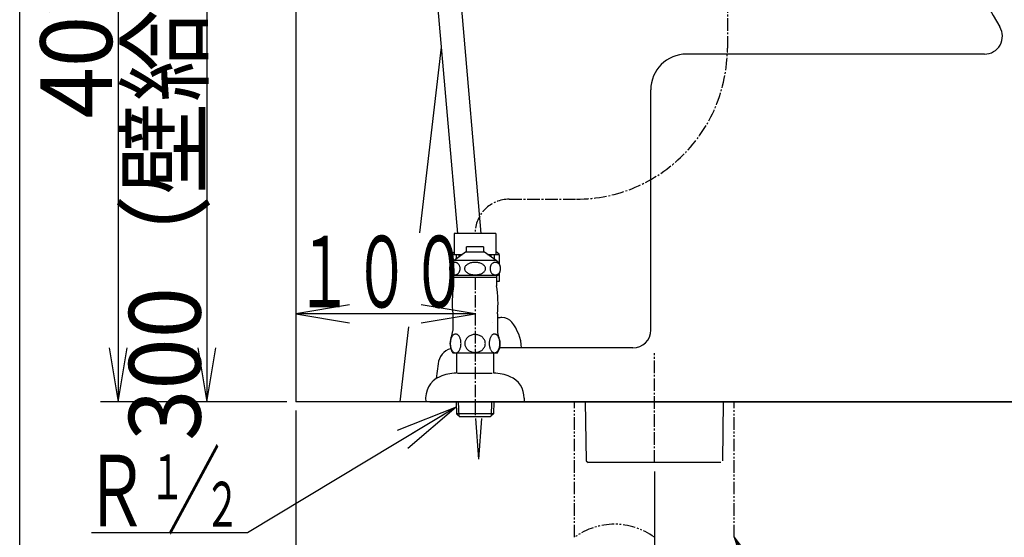
# Model space of a CAD drawing. Extents: x 0 to 2000, y 115 to 2915.
# Drawn here: x 180 to 729, y 507 to 796 of the extents above; entities that cross this region are included whole.
import ezdxf
from ezdxf.enums import TextEntityAlignment as Align

# ---------------------------------------------------------------- set-up
doc = ezdxf.new("R2010")
doc.units = 0
doc.header["$MEASUREMENT"] = 0
doc.linetypes.add('EXLTYPE3', pattern=[10, 7, -1, 1, -1])
doc.linetypes.add('EXLTYPE4', pattern=[12, 7, -1, 1, -1, 1, -1])
doc.layers.get('0').update_dxf_attribs({"linetype": 'CONTINUOUS'})
for name, color, linetype in [('タンク', 7, 'CONTINUOUS'), ('便器', 7, 'CONTINUOUS'), ('便座', 7, 'CONTINUOUS'), ('寸法', 7, 'CONTINUOUS'), ('枠', 7, 'CONTINUOUS'), ('止水栓', 7, 'CONTINUOUS')]:
    doc.layers.add(name, color=color, linetype=linetype)
doc.styles.add('EXCADDIM1', font='monotxt', dxfattribs={"width": 0.95, "bigfont": 'extfont'})
doc.styles.add('EXCADSTD', font='monotxt', dxfattribs={"bigfont": 'extfont'})
doc.styles.get("Standard").update_dxf_attribs({"font": 'monotxt', "bigfont": 'extfont'})
doc.dimstyles.get("Standard").update_dxf_attribs({"dimtxt": 0.18, "dimasz": 0.18, "dimexe": 0.18, "dimexo": 0.0625, "dimgap": 0.09, "dimtad": 0, "dimtih": 1, "dimtoh": 1, "dimdec": 4, "dimzin": 0, "dimtxsty": 'STANDARD', "dimcen": 0.09, "dimazin": 3, "dimtfac": 1, "dimtdec": 4, "dimtmove": 0, "dimatfit": 3, "dimtolj": 1, "dimtzin": 0})

# ---------------------------------------------------------------- blocks, each defined once
blk = doc.blocks.new('_EX_NORM')
at = {"color": 0, "linetype": 'CONTINUOUS'}
for q in [(-1, 0.166667), (-1, 0), (-1, -0.166667)]:
    blk.add_line((0, 0), q, dxfattribs=at)
blk = doc.blocks.new('*D23')
at = {"layer": '寸法', "color": 3, "linetype": 'CONTINUOUS'}
for p, q in [((235, 985.00046), (230, 955.00046)), ((235, 985.00046), (235, 583.000324)), ((240, 955.00046), (235, 985.00046)), ((230, 613.000324), (235, 583.000324)), ((235, 583.000324), (240, 613.000324)), ((329.017073, 583.000324), (225, 583.000324))]:
    blk.add_line(p, q, dxfattribs=at)
at = {"layer": '寸法', "color": 2, "linetype": 'CONTINUOUS', "style": 'EXCADSTD', "width": 0.945}
blk.add_text('402', height=40, rotation=90, dxfattribs=at).set_placement((231.5, 784.000392), align=Align.CENTER)
blk = doc.blocks.new('*D24')
at = {"layer": '寸法', "color": 3, "linetype": 'CONTINUOUS'}
for p, q in [((320.857073, 883.000324), (274.422456, 883.000324)), ((284.422456, 883.000324), (279.422456, 853.000324)), ((284.422456, 883.000324), (284.422456, 583.000324)), ((289.422456, 853.000324), (284.422456, 883.000324)), ((279.422456, 613.000324), (284.422456, 583.000324)), ((284.422456, 583.000324), (289.422456, 613.000324))]:
    blk.add_line(p, q, dxfattribs=at)
at = {"layer": '寸法', "color": 2, "linetype": 'CONTINUOUS', "style": 'EXCADSTD', "width": 0.945}
blk.add_text('300（壁給水）', height=40, rotation=90, dxfattribs=at).set_placement((280.922456, 733.000324), align=Align.CENTER)
blk = doc.blocks.new('*D25')
at = {"layer": '寸法', "color": 3, "linetype": 'CONTINUOUS'}
for p, q in [((334.017073, 578.000324), (334.017073, 412.515396)), ((534.017073, 544.000324), (534.017073, 412.515396)), ((364.017073, 427.515396), (334.017073, 422.515396)), ((534.017073, 422.515396), (504.017073, 427.515396)), ((534.017073, 422.515396), (334.017073, 422.515396)), ((334.017073, 422.515396), (364.017073, 417.515396)), ((504.017073, 417.515396), (534.017073, 422.515396))]:
    blk.add_line(p, q, dxfattribs=at)
at = {"layer": '寸法', "color": 2, "linetype": 'CONTINUOUS', "style": 'EXCADSTD', "width": 0.945}
blk.add_text('200', height=40, dxfattribs=at).set_placement((434.017073, 426.015396), align=Align.CENTER)

msp = doc.modelspace()

# ---------------------------------------------------------------- linework, layer by layer
at = {"layer": 'タンク', "color": 6, "linetype": 'CONTINUOUS'}
for p, q in [((410.547102, 985.559329), (437.181037, 676.936815)), ((407.574876, 868.80191), (424.132717, 676.936815))]:
    msp.add_line(p, q, dxfattribs=at)
at = {"layer": '便器', "color": 7, "linetype": 'CONTINUOUS'}
for p, q in [((415.164457, 780.857132), (403.043194, 677.248151)), ((718.125017, 777.000324), (552.016239, 777.000324)), ((532.016239, 623.000324), (532.016239, 757.000324)), ((396.903111, 624.764539), (392.017096, 583.000324)), ((522.016239, 613.000324), (447.721277, 613.000324)), ((413.344221, 604.162304), (412.379455, 595.915775)), ((408.835816, 583.000324), (934.017074, 583.000324))]:
    msp.add_line(p, q, dxfattribs=at)
at = {"layer": '便器', "color": 1, "linetype": 'EXLTYPE3'}
msp.add_line((534.017073, 549.000004), (534.017073, 609.99968), dxfattribs=at)
at = {"layer": '便器', "color": 6, "linetype": 'EXLTYPE4'}
for p, q in [((489.517073, 507.308177), (489.517073, 583.000377)), ((578.517073, 507.308177), (578.517073, 583.000377))]:
    msp.add_line(p, q, dxfattribs=at)
at = {"layer": '便器', "color": 6, "linetype": 'CONTINUOUS'}
for p, q in [((495.423783, 583.000324), (495.999716, 550.005176)), ((572.442046, 583.000324), (572.029394, 550.000231)), ((434.316381, 573.699549), (435.991813, 550.999883)), ((437.667245, 573.699549), (435.991813, 550.999883)), ((495.999716, 550.005176), (497.017226, 549.000309)), ((571.01692, 549.000339), (497.017226, 549.000309))]:
    msp.add_line(p, q, dxfattribs=at)
at = {"layer": '便器', "color": 7, "linetype": 'CONTINUOUS'}
for centre, radius, start, end in [((941.253968, 920.46744), 250, 183.702562, 210.886233), ((718.125017, 787.000324), 10, 270, 30.886233), ((552.016239, 757.000324), 20, 90, 180), ((522.016239, 623.000324), 10, 270, 0), ((423.276481, 603.000324), 10, 106.519881, 173.327272)]:
    msp.add_arc(centre, radius, start, end, dxfattribs=at)
at = {"layer": '便器', "color": 6, "linetype": 'CONTINUOUS'}
for centre, radius, start, end in [((462.991813, 611.67579), 25, 141.057556, 141.057605), ((448.991813, 622.98948), 7, 90, 110.703643), ((448.991813, 622.98948), 7, 38.942444, 90), ((434.991813, 611.67579), 25, 3.012207, 38.942444)]:
    msp.add_arc(centre, radius, start, end, dxfattribs=at)
at = {"layer": '便器', "color": 6, "linetype": 'EXLTYPE4'}
msp.add_arc((511.767073, 477.122294), 37.5, 53.60609, 126.39391, dxfattribs=at)
at = {"layer": '便座', "color": 6, "linetype": 'EXLTYPE3'}
for p, q in [((574.748503, 927.037028), (574.748503, 780.280832)), ((453.112801, 696.032222), (490.499893, 696.032222))]:
    msp.add_line(p, q, dxfattribs=at)
at = {"layer": '便座', "color": 6, "linetype": 'CONTINUOUS'}
for p, q in [((420.695323, 665.277336), (420.695323, 660.33283)), ((420.695323, 665.236815), (427.054956, 665.236815)), ((440.979954, 665.236815), (447.411298, 665.236815)), ((447.411298, 665.236815), (447.411298, 660.221679)), ((420.695323, 654.217605), (420.695323, 650.124315)), ((447.411298, 654.328756), (447.411298, 650.124315))]:
    msp.add_line(p, q, dxfattribs=at)
at = {"layer": '便座', "color": 6, "linetype": 'CONTINUOUS', "flags": 128}
for points in [[(445.680803, 676.936815), (422.353343, 676.936815)], [(422.353343, 676.936815), (422.353343, 665.378398)], [(445.680803, 676.936815), (445.680803, 665.378398)], [(420.695323, 665.277336), (422.353343, 666.668531)], [(420.695323, 665.277336), (422.353343, 666.668531)], [(423.508588, 665.236815), (423.508588, 662.753602)], [(425.059228, 663.839381), (425.059228, 665.236815)], [(443.047393, 663.789167), (443.047393, 665.236815)], [(444.598033, 665.236815), (444.598033, 662.703389)], [(447.411298, 665.277336), (445.753343, 666.668531)], [(422.017054, 650.124315), (420.695323, 650.124315)], [(447.411298, 650.124315), (446.017054, 650.124315)]]:
    msp.add_lwpolyline(points, dxfattribs=at)
at = {"layer": '便座', "color": 6, "linetype": 'EXLTYPE3'}
for centre, radius, start, end in [((490.499893, 780.280832), 84.24861, 270, 0), ((453.112801, 676.936495), 19.095728, 90, 180)]:
    msp.add_arc(centre, radius, start, end, dxfattribs=at)
at = {"layer": '寸法', "color": 3, "linetype": 'CONTINUOUS'}
for p, q in [((364.017073, 637.1), (334.017073, 632.1)), ((434.017073, 632.1), (404.017073, 637.1)), ((434.017073, 632.1), (334.017073, 632.1)), ((334.017073, 632.1), (364.017073, 627.1)), ((404.017073, 627.1), (434.017073, 632.1))]:
    msp.add_line(p, q, dxfattribs=at)
at = {"layer": '枠', "color": 7, "linetype": 'CONTINUOUS'}
for p, q in [((180, 115), (180, 2915)), ((334.017073, 1817), (334.017073, 583.000004)), ((1233.5, 583.000004), (334.017073, 583.000004))]:
    msp.add_line(p, q, dxfattribs=at)
at = {"layer": '止水栓', "color": 6, "linetype": 'CONTINUOUS'}
for p, q in [((428.717848, 666.401194), (422.27101, 661.887034)), ((439.317061, 666.401194), (428.717848, 666.401194)), ((429.266097, 666.401194), (429.266097, 669.409007)), ((438.76805, 669.409007), (429.266097, 669.409007)), ((438.76805, 669.409007), (438.76805, 666.401194)), ((445.763899, 661.887034), (439.317061, 666.401194)), ((420.300642, 659.277171), (420.162703, 659.020823)), ((420.457808, 659.51887), (420.300642, 659.277171)), ((420.631911, 659.743479), (420.457808, 659.51887)), ((420.822035, 659.950999), (420.631911, 659.743479)), ((421.026503, 660.136546), (420.822035, 659.950999)), ((421.243941, 660.30012), (421.026503, 660.136546)), ((421.47206, 660.43928), (421.243941, 660.30012)), ((421.710402, 660.554026), (421.47206, 660.43928)), ((421.956221, 660.646799), (421.710402, 660.554026)), ((422.207686, 660.712717), (421.956221, 660.646799)), ((422.463423, 660.75178), (422.207686, 660.712717)), ((445.763899, 661.887034), (422.27101, 661.887034)), ((422.720992, 660.766428), (422.463423, 660.75178)), ((422.978102, 660.75178), (422.720381, 660.766428)), ((423.233839, 660.712717), (422.978102, 660.75178)), ((423.485457, 660.646799), (423.233839, 660.712717)), ((423.731734, 660.556467), (423.485457, 660.646799)), ((423.969771, 660.441721), (423.731734, 660.556467)), ((424.198347, 660.30012), (423.969771, 660.441721)), ((424.415175, 660.134104), (424.198347, 660.30012)), ((424.619795, 659.948557), (424.415175, 660.134104)), ((424.80992, 659.743479), (424.619795, 659.948557)), ((424.984023, 659.521311), (424.80992, 659.743479)), ((425.140883, 659.277171), (424.984023, 659.521311)), ((425.279433, 659.020823), (425.140883, 659.277171)), ((429.23741, 659.277171), (428.963362, 659.020823)), ((429.547163, 659.51887), (429.23741, 659.277171)), ((429.890944, 659.743479), (429.547163, 659.51887)), ((430.26631, 659.950999), (429.890944, 659.743479)), ((430.67021, 660.136546), (430.26631, 659.950999)), ((431.09944, 660.30012), (430.67021, 660.136546)), ((431.550642, 660.43928), (431.09944, 660.30012)), ((432.021071, 660.556467), (431.550642, 660.43928)), ((432.506606, 660.646799), (432.021071, 660.556467)), ((433.003737, 660.712717), (432.506606, 660.646799)), ((433.508345, 660.754221), (433.003737, 660.712717)), ((434.01692, 660.766428), (433.508345, 660.754221)), ((434.525649, 660.75178), (434.017226, 660.763987)), ((435.030257, 660.712717), (434.525649, 660.75178)), ((435.527235, 660.646799), (435.030257, 660.712717)), ((436.012465, 660.556467), (435.527235, 660.646799)), ((436.482893, 660.441721), (436.012465, 660.556467)), ((436.934554, 660.30012), (436.482893, 660.441721)), ((437.363478, 660.134104), (436.934554, 660.30012)), ((437.767531, 659.948557), (437.363478, 660.134104)), ((438.142897, 659.743479), (437.767531, 659.948557)), ((438.487135, 659.521311), (438.142897, 659.743479)), ((438.797041, 659.277171), (438.487135, 659.521311)), ((439.070479, 659.020823), (438.797041, 659.277171)), ((442.889449, 659.277171), (442.750746, 659.020823)), ((443.046309, 659.51887), (442.889449, 659.277171)), ((443.220564, 659.743479), (443.046309, 659.51887)), ((443.410841, 659.950999), (443.220564, 659.743479)), ((443.615462, 660.136546), (443.410841, 659.950999)), ((443.832899, 660.30012), (443.615462, 660.136546)), ((444.061781, 660.43928), (443.832899, 660.30012)), ((444.299971, 660.554026), (444.061781, 660.43928)), ((444.54579, 660.646799), (444.299971, 660.554026)), ((444.79756, 660.712717), (444.54579, 660.646799)), ((445.053145, 660.75178), (444.79756, 660.712717)), ((445.310866, 660.766428), (445.053145, 660.75178)), ((445.568129, 660.75178), (445.310255, 660.766428)), ((445.824019, 660.712717), (445.568129, 660.75178)), ((446.075789, 660.646799), (445.824019, 660.712717)), ((446.321913, 660.556467), (446.075789, 660.646799)), ((446.560255, 660.441721), (446.321913, 660.556467)), ((446.788985, 660.30012), (446.560255, 660.441721)), ((447.006422, 660.134104), (446.788985, 660.30012)), ((447.211043, 659.948557), (447.006422, 660.134104)), ((447.401167, 659.743479), (447.211043, 659.948557)), ((447.57527, 659.521311), (447.401167, 659.743479)), ((447.732283, 659.277171), (447.57527, 659.521311)), ((447.870833, 659.020823), (447.732283, 659.277171)), ((419.778639, 657.577952), (419.76689, 657.275217)), ((419.76689, 657.275217), (419.778181, 656.970042)), ((419.778181, 656.970042), (419.811751, 656.669749)), ((419.812056, 657.880686), (419.778639, 657.577952)), ((419.811751, 656.669749), (419.867751, 656.371897)), ((419.867751, 658.178538), (419.812056, 657.880686)), ((419.945265, 658.469065), (419.867751, 658.178538)), ((419.867751, 656.371897), (419.945265, 656.08137)), ((420.043837, 658.749827), (419.945265, 658.469065)), ((419.945265, 656.08137), (420.044142, 655.800608)), ((420.162703, 659.020823), (420.043837, 658.749827)), ((420.044142, 655.800608), (420.162703, 655.529612)), ((420.162703, 655.529612), (420.301253, 655.273264)), ((420.301253, 655.273264), (420.458266, 655.029124)), ((420.458266, 655.029124), (420.631911, 654.806956)), ((420.631911, 654.806956), (420.821883, 654.601878)), ((420.821883, 654.601878), (421.026198, 654.416331)), ((421.026198, 654.416331), (421.243941, 654.250315)), ((421.243941, 654.250315), (421.472517, 654.108714)), ((421.472517, 654.108714), (421.710555, 653.993967)), ((421.710555, 653.993967), (421.956221, 653.903635)), ((421.956221, 653.903635), (422.207838, 653.837717)), ((422.207838, 653.837717), (422.463118, 653.798655)), ((422.720992, 653.784007), (422.978407, 653.798655)), ((422.978407, 653.798655), (423.233687, 653.837717)), ((423.233687, 653.837717), (423.485457, 653.903635)), ((423.485457, 653.903635), (423.731123, 653.996409)), ((423.731123, 653.996409), (423.96916, 654.111155)), ((423.96916, 654.111155), (424.198347, 654.250315)), ((424.198347, 654.250315), (424.415785, 654.413889)), ((424.415785, 654.413889), (424.620406, 654.599436)), ((424.620406, 654.599436), (424.80992, 654.806956)), ((424.80992, 654.806956), (424.984023, 655.031565)), ((424.984023, 655.031565), (425.14073, 655.273264)), ((425.14073, 655.273264), (425.279433, 655.529612)), ((425.398299, 658.749827), (425.279433, 659.020823)), ((425.279433, 655.529612), (425.398451, 655.800608)), ((425.497023, 658.469065), (425.398299, 658.749827)), ((425.398451, 655.800608), (425.49687, 656.08137)), ((425.49687, 656.08137), (425.574538, 656.371897)), ((425.574538, 658.178538), (425.497023, 658.469065)), ((425.630385, 657.880686), (425.574538, 658.178538)), ((425.574538, 656.371897), (425.630232, 656.669749)), ((425.630232, 656.669749), (425.663802, 656.972483)), ((425.663954, 657.580393), (425.630385, 657.880686)), ((425.663802, 656.972483), (425.675246, 657.275217)), ((425.675246, 657.275217), (425.663954, 657.580393)), ((428.204237, 657.577952), (428.181807, 657.275217)), ((428.181807, 657.275217), (428.204085, 656.970042)), ((428.204085, 656.970042), (428.270766, 656.669749)), ((428.270613, 657.880686), (428.204237, 657.577952)), ((428.380629, 658.178538), (428.270613, 657.880686)), ((428.270766, 656.669749), (428.380629, 656.371897)), ((428.533369, 658.469065), (428.380629, 658.178538)), ((428.380629, 656.371897), (428.533827, 656.08137)), ((428.728377, 658.749827), (428.533369, 658.469065)), ((428.533827, 656.08137), (428.728682, 655.800608)), ((428.963362, 659.020823), (428.728377, 658.749827)), ((428.728682, 655.800608), (428.963362, 655.529612)), ((428.963362, 655.529612), (429.2368, 655.273264)), ((429.2368, 655.273264), (429.546706, 655.029124)), ((429.546706, 655.029124), (429.890944, 654.806956)), ((429.890944, 654.806956), (430.26631, 654.601878)), ((430.26631, 654.601878), (430.670363, 654.416331)), ((430.670363, 654.416331), (431.09944, 654.250315)), ((431.09944, 654.250315), (431.5511, 654.108714)), ((431.5511, 654.108714), (432.021529, 653.993967)), ((432.021529, 653.993967), (432.506606, 653.903635)), ((432.506606, 653.903635), (433.003584, 653.837717)), ((433.003584, 653.837717), (433.508192, 653.798655)), ((433.508192, 653.798655), (434.01692, 653.784007)), ((434.01692, 653.784007), (434.525496, 653.796214)), ((434.525496, 653.796214), (435.030104, 653.837717)), ((435.030104, 653.837717), (435.527235, 653.903635)), ((435.527235, 653.903635), (436.01277, 653.993967)), ((436.01277, 653.993967), (436.483199, 654.111155)), ((436.483199, 654.111155), (436.934554, 654.250315)), ((436.934554, 654.250315), (437.363783, 654.413889)), ((437.363783, 654.413889), (437.767683, 654.599436)), ((437.767683, 654.599436), (438.142897, 654.806956)), ((438.142897, 654.806956), (438.486678, 655.031565)), ((438.486678, 655.031565), (438.796431, 655.273264)), ((438.796431, 655.273264), (439.070479, 655.529612)), ((439.305159, 658.749827), (439.070479, 659.020823)), ((439.070479, 655.529612), (439.305464, 655.800608)), ((439.500014, 658.469065), (439.305159, 658.749827)), ((439.305464, 655.800608), (439.500472, 656.08137)), ((439.653212, 658.178538), (439.500014, 658.469065)), ((439.500472, 656.08137), (439.653212, 656.371897)), ((439.763075, 657.880686), (439.653212, 658.178538)), ((439.653212, 656.371897), (439.763228, 656.669749)), ((439.829756, 657.580393), (439.763075, 657.880686)), ((439.763228, 656.669749), (439.829604, 656.972483)), ((439.829604, 656.972483), (439.852034, 657.275217)), ((439.852034, 657.275217), (439.829756, 657.580393)), ((442.366377, 657.577952), (442.354781, 657.275217)), ((442.354781, 657.275217), (442.366072, 656.970042)), ((442.366072, 656.970042), (442.399794, 656.669749)), ((442.399947, 657.880686), (442.366377, 657.577952)), ((442.399794, 656.669749), (442.455641, 656.371897)), ((442.455641, 658.178538), (442.399947, 657.880686)), ((442.533003, 658.469065), (442.455641, 658.178538)), ((442.455641, 656.371897), (442.533308, 656.08137)), ((442.631728, 658.749827), (442.533003, 658.469065)), ((442.533308, 656.08137), (442.632185, 655.800608)), ((442.750746, 659.020823), (442.631728, 658.749827)), ((442.632185, 655.800608), (442.750746, 655.529612)), ((442.750746, 655.529612), (442.889296, 655.273264)), ((442.889296, 655.273264), (443.046309, 655.029124)), ((443.046309, 655.029124), (443.220564, 654.806956)), ((443.220564, 654.806956), (443.410689, 654.601878)), ((443.410689, 654.601878), (443.615309, 654.416331)), ((443.615309, 654.416331), (443.832899, 654.250315)), ((443.832899, 654.250315), (444.061629, 654.108714)), ((444.061629, 654.108714), (444.299971, 653.993967)), ((444.299971, 653.993967), (444.54579, 653.903635)), ((444.54579, 653.903635), (444.79756, 653.837717)), ((444.79756, 653.837717), (445.05345, 653.798655)), ((445.05345, 653.798655), (445.310866, 653.784007)), ((445.310866, 653.784007), (445.568587, 653.798655)), ((445.568587, 653.798655), (445.824171, 653.837717)), ((445.824171, 653.837717), (446.075789, 653.903635)), ((446.075789, 653.903635), (446.321608, 653.996409)), ((446.321608, 653.996409), (446.559798, 654.111155)), ((446.559798, 654.111155), (446.788985, 654.250315)), ((446.788985, 654.250315), (447.006422, 654.413889)), ((447.006422, 654.413889), (447.211043, 654.599436)), ((447.211043, 654.599436), (447.401167, 654.806956)), ((447.401167, 654.806956), (447.575423, 655.031565)), ((447.575423, 655.031565), (447.732283, 655.273264)), ((447.732283, 655.273264), (447.870833, 655.529612)), ((447.989546, 658.749827), (447.870833, 659.020823)), ((447.870833, 655.529612), (447.989851, 655.800608)), ((448.088423, 658.469065), (447.989546, 658.749827)), ((447.989851, 655.800608), (448.088576, 656.08137)), ((448.16609, 658.178538), (448.088423, 658.469065)), ((448.088576, 656.08137), (448.16609, 656.371897)), ((448.22209, 657.880686), (448.16609, 658.178538)), ((448.16609, 656.371897), (448.221785, 656.669749)), ((448.221785, 656.669749), (448.255354, 656.972483)), ((448.255812, 657.580393), (448.22209, 657.880686)), ((448.255354, 656.972483), (448.267104, 657.275217)), ((448.267104, 657.275217), (448.255812, 657.580393)), ((446.767622, 653.500803), (421.266524, 653.500803)), ((422.012679, 653.500803), (422.012679, 647.682932)), ((422.017561, 652.499827), (446.016585, 652.499827)), ((446.021468, 653.500803), (446.021468, 647.682932)), ((421.517073, 632.101878), (421.517073, 622.690257)), ((446.517073, 632.101878), (446.517073, 622.690257)), ((422.647444, 620.678538), (422.393538, 620.57844)), ((422.908675, 620.739573), (422.647444, 620.678538)), ((423.169905, 620.759104), (422.908675, 620.739573)), ((423.431136, 620.739573), (423.169905, 620.759104)), ((423.689925, 620.678538), (423.431136, 620.739573)), ((423.946272, 620.57844), (423.689925, 620.678538)), ((444.2368, 620.627268), (444.190413, 620.607737)), ((444.446761, 620.690745), (444.2368, 620.627268)), ((444.659163, 620.729807), (444.446761, 620.690745)), ((444.871565, 620.744456), (444.659163, 620.729807)), ((445.132796, 620.724924), (444.871565, 620.744456)), ((445.391585, 620.663889), (445.132796, 620.724924)), ((445.647932, 620.566233), (445.391585, 620.663889)), ((420.179182, 615.932444), (420.169417, 615.47346)), ((420.169417, 615.47346), (420.179182, 615.012034)), ((420.213362, 616.391428), (420.179182, 615.932444)), ((420.271956, 616.840647), (420.213362, 616.391428)), ((420.350081, 617.2801), (420.271956, 616.840647)), ((420.450179, 617.707346), (420.350081, 617.2801)), ((420.569807, 618.115061), (420.450179, 617.707346)), ((420.711409, 618.505686), (420.569807, 618.115061)), ((420.8701, 618.869456), (420.711409, 618.505686)), ((421.048323, 619.211253), (420.8701, 618.869456)), ((421.241194, 619.521311), (421.048323, 619.211253)), ((421.448714, 619.802073), (421.241194, 619.521311)), ((421.66844, 620.051096), (421.448714, 619.802073)), ((421.900374, 620.263499), (421.66844, 620.051096)), ((422.142073, 620.43928), (421.900374, 620.263499)), ((422.393538, 620.57844), (422.142073, 620.43928)), ((424.195296, 620.441721), (423.946272, 620.57844)), ((424.436995, 620.263499), (424.195296, 620.441721)), ((424.668929, 620.051096), (424.436995, 620.263499)), ((424.888655, 619.802073), (424.668929, 620.051096)), ((425.096175, 619.521311), (424.888655, 619.802073)), ((425.291487, 619.211253), (425.096175, 619.521311)), ((425.467268, 618.869456), (425.291487, 619.211253)), ((425.62596, 618.505686), (425.467268, 618.869456)), ((425.767561, 618.115061), (425.62596, 618.505686)), ((425.88719, 617.707346), (425.767561, 618.115061)), ((425.987288, 617.2801), (425.88719, 617.707346)), ((426.067854, 616.840647), (425.987288, 617.2801)), ((426.124007, 616.391428), (426.067854, 616.840647)), ((426.158186, 615.932444), (426.124007, 616.391428)), ((426.167952, 615.47346), (426.158186, 615.932444)), ((426.158186, 615.012034), (426.170393, 615.471018)), ((428.287093, 615.92512), (428.26512, 615.490549)), ((428.26512, 615.490549), (428.287093, 615.053538)), ((428.353011, 616.357249), (428.287093, 615.92512)), ((428.460432, 616.784495), (428.353011, 616.357249)), ((428.6118, 617.199534), (428.460432, 616.784495)), ((428.804671, 617.602366), (428.6118, 617.199534)), ((429.036604, 617.988108), (428.804671, 617.602366)), ((429.305159, 618.35676), (429.036604, 617.988108)), ((429.610335, 618.70344), (429.305159, 618.35676)), ((429.947249, 619.023264), (429.610335, 618.70344)), ((430.318343, 619.318674), (429.947249, 619.023264)), ((430.716292, 619.584788), (430.318343, 619.318674)), ((431.138655, 619.819163), (430.716292, 619.584788)), ((431.582991, 620.019358), (431.138655, 619.819163)), ((432.044417, 620.187815), (431.582991, 620.019358)), ((432.522932, 620.31721), (432.044417, 620.187815)), ((433.013655, 620.412424), (432.522932, 620.31721)), ((433.509261, 620.468577), (433.013655, 620.412424)), ((434.009749, 620.488108), (433.509261, 620.468577)), ((434.01219, 620.488108), (434.009749, 620.488108)), ((434.014632, 620.488108), (434.01219, 620.488108)), ((434.017073, 620.488108), (434.014632, 620.488108)), ((434.551741, 620.466135), (434.070784, 620.488108)), ((435.027815, 620.409983), (434.551741, 620.466135)), ((435.496565, 620.31721), (435.027815, 620.409983)), ((435.975081, 620.187815), (435.496565, 620.31721)), ((436.438948, 620.019358), (435.975081, 620.187815)), ((436.883284, 619.819163), (436.438948, 620.019358)), ((437.305647, 619.584788), (436.883284, 619.819163)), ((437.703597, 619.318674), (437.305647, 619.584788)), ((438.072249, 619.023264), (437.703597, 619.318674)), ((438.411604, 618.700999), (438.072249, 619.023264)), ((438.71678, 618.35676), (438.411604, 618.700999)), ((438.985335, 617.988108), (438.71678, 618.35676)), ((439.217268, 617.602366), (438.985335, 617.988108)), ((439.407698, 617.199534), (439.217268, 617.602366)), ((439.559065, 616.782053), (439.407698, 617.199534)), ((439.666487, 616.357249), (439.559065, 616.782053)), ((439.732405, 615.92512), (439.666487, 616.357249)), ((439.754378, 615.488108), (439.732405, 615.92512)), ((439.732405, 615.053538), (439.754378, 615.490549)), ((441.883284, 615.971507), (441.871077, 615.517405)), ((441.871077, 615.517405), (441.883284, 615.060862)), ((441.917464, 616.423167), (441.883284, 615.971507)), ((441.973616, 616.869944), (441.917464, 616.423167)), ((442.051741, 617.304514), (441.973616, 616.869944)), ((442.151839, 617.726878), (442.051741, 617.304514)), ((442.273909, 618.12971), (442.151839, 617.726878)), ((442.413069, 618.515452), (442.273909, 618.12971)), ((442.574202, 618.87678), (442.413069, 618.515452)), ((442.749983, 619.213694), (442.574202, 618.87678)), ((442.942854, 619.521311), (442.749983, 619.213694)), ((443.150374, 619.799632), (442.942854, 619.521311)), ((443.372542, 620.043772), (443.150374, 619.799632)), ((443.604475, 620.253733), (443.372542, 620.043772)), ((443.846175, 620.429514), (443.604475, 620.253733)), ((444.095198, 620.566233), (443.846175, 620.429514)), ((444.141585, 620.588206), (444.095198, 620.566233)), ((444.190413, 620.607737), (444.141585, 620.588206)), ((445.896956, 620.429514), (445.647932, 620.566233)), ((446.138655, 620.253733), (445.896956, 620.429514)), ((446.370589, 620.043772), (446.138655, 620.253733)), ((446.590315, 619.79719), (446.370589, 620.043772)), ((446.800276, 619.521311), (446.590315, 619.79719)), ((446.993147, 619.211253), (446.800276, 619.521311)), ((447.168929, 618.87678), (446.993147, 619.211253)), ((447.32762, 618.515452), (447.168929, 618.87678)), ((447.469222, 618.12971), (447.32762, 618.515452)), ((447.58885, 617.726878), (447.469222, 618.12971)), ((447.688948, 617.304514), (447.58885, 617.726878)), ((447.769514, 616.869944), (447.688948, 617.304514)), ((447.825667, 616.423167), (447.769514, 616.869944)), ((447.859847, 615.971507), (447.825667, 616.423167)), ((447.872054, 615.517405), (447.859847, 615.971507)), ((447.859847, 615.060862), (447.872054, 615.514964)), ((420.179182, 615.012034), (420.213362, 614.555491)), ((420.213362, 614.555491), (420.271956, 614.103831)), ((420.271956, 614.103831), (420.350081, 613.664378)), ((420.350081, 613.664378), (420.450179, 613.239573)), ((420.450179, 613.239573), (420.569807, 612.829417)), ((420.569807, 612.829417), (420.711409, 612.441233)), ((420.711409, 612.441233), (420.8701, 612.075022)), ((420.8701, 612.075022), (421.048323, 611.735667)), ((421.048323, 611.735667), (421.241194, 611.423167)), ((421.241194, 611.423167), (421.448714, 611.142405)), ((421.448714, 611.142405), (421.66844, 610.895823)), ((421.66844, 610.895823), (421.900374, 610.680979)), ((446.296889, 609.997385), (421.717268, 610.026682)), ((421.900374, 610.680979), (422.142073, 610.505198)), ((422.142073, 610.505198), (422.393538, 610.366038)), ((422.393538, 610.366038), (422.647444, 610.26594)), ((422.647444, 610.26594), (422.908675, 610.204905)), ((422.908675, 610.204905), (423.169905, 610.187815)), ((423.169905, 610.187815), (423.284651, 610.190257)), ((423.284651, 610.190257), (423.399397, 610.202464)), ((423.399397, 610.202464), (423.511702, 610.221995)), ((423.511702, 610.221995), (423.658186, 610.258616)), ((423.639247, 610.001304), (423.639247, 599.001307)), ((423.658186, 610.258616), (423.802229, 610.307444)), ((423.802229, 610.307444), (423.943831, 610.366038)), ((423.943831, 610.366038), (424.195296, 610.505198)), ((424.195296, 610.505198), (424.436995, 610.680979)), ((424.436995, 610.680979), (424.668929, 610.895823)), ((424.668929, 610.895823), (424.888655, 611.142405)), ((424.888655, 611.142405), (425.096175, 611.423167)), ((425.096175, 611.423167), (425.291487, 611.735667)), ((425.291487, 611.735667), (425.467268, 612.075022)), ((425.467268, 612.075022), (425.62596, 612.441233)), ((425.62596, 612.441233), (425.767561, 612.829417)), ((425.767561, 612.829417), (425.88719, 613.239573)), ((425.88719, 613.239573), (425.987288, 613.664378)), ((425.987288, 613.664378), (426.067854, 614.103831)), ((426.067854, 614.103831), (426.124007, 614.555491)), ((426.124007, 614.555491), (426.158186, 615.012034)), ((428.287093, 615.053538), (428.353011, 614.621409)), ((428.353011, 614.621409), (428.460432, 614.196604)), ((428.460432, 614.196604), (428.6118, 613.779124)), ((428.6118, 613.779124), (428.804671, 613.376292)), ((428.804671, 613.376292), (429.036604, 612.990549)), ((429.036604, 612.990549), (429.305159, 612.621897)), ((429.305159, 612.621897), (429.610335, 612.275217)), ((429.610335, 612.275217), (429.947249, 611.955393)), ((429.947249, 611.955393), (430.318343, 611.659983)), ((430.318343, 611.659983), (430.716292, 611.39387)), ((430.716292, 611.39387), (431.138655, 611.159495)), ((431.138655, 611.159495), (431.582991, 610.959299)), ((431.582991, 610.959299), (432.044417, 610.790842)), ((432.044417, 610.790842), (432.522932, 610.661448)), ((432.522932, 610.661448), (433.013655, 610.566233)), ((433.013655, 610.566233), (433.509261, 610.510081)), ((433.509261, 610.510081), (434.009749, 610.490549)), ((434.009749, 610.490549), (434.01219, 610.490549)), ((434.01219, 610.490549), (434.014632, 610.490549)), ((434.014632, 610.490549), (434.017073, 610.490549)), ((434.070784, 610.490549), (434.551741, 610.512522)), ((434.551741, 610.512522), (435.027815, 610.568674)), ((435.027815, 610.568674), (435.496565, 610.661448)), ((435.496565, 610.661448), (435.975081, 610.790842)), ((435.975081, 610.790842), (436.438948, 610.959299)), ((436.438948, 610.959299), (436.883284, 611.159495)), ((436.883284, 611.159495), (437.305647, 611.39387)), ((437.305647, 611.39387), (437.703597, 611.659983)), ((437.703597, 611.659983), (438.072249, 611.955393)), ((438.072249, 611.955393), (438.411604, 612.275217)), ((438.411604, 612.275217), (438.71678, 612.621897)), ((438.71678, 612.621897), (438.985335, 612.990549)), ((438.985335, 612.990549), (439.217268, 613.376292)), ((439.217268, 613.376292), (439.407698, 613.779124)), ((439.407698, 613.779124), (439.559065, 614.196604)), ((439.559065, 614.196604), (439.666487, 614.621409)), ((439.666487, 614.621409), (439.732405, 615.053538)), ((441.883284, 615.060862), (441.917464, 614.609202)), ((441.917464, 614.609202), (441.973616, 614.162424)), ((441.973616, 614.162424), (442.051741, 613.727854)), ((442.051741, 613.727854), (442.151839, 613.307932)), ((442.151839, 613.307932), (442.273909, 612.902659)), ((442.273909, 612.902659), (442.413069, 612.516917)), ((442.413069, 612.516917), (442.571761, 612.155589)), ((442.749983, 611.821116), (442.942854, 611.511057)), ((442.942854, 611.511057), (443.150374, 611.235178)), ((443.150374, 611.235178), (443.3701, 610.988596)), ((443.3701, 610.988596), (443.602034, 610.778635)), ((443.602034, 610.778635), (443.846175, 610.605296)), ((443.846175, 610.605296), (444.095198, 610.466135)), ((444.095198, 610.466135), (444.349104, 610.368479)), ((444.239247, 610.001304), (444.239247, 599.001307)), ((444.349104, 610.368479), (444.610335, 610.307444)), ((444.610335, 610.307444), (444.871565, 610.287913)), ((444.871565, 610.287913), (445.132796, 610.309885)), ((445.132796, 610.309885), (445.391585, 610.368479)), ((445.391585, 610.368479), (445.647932, 610.466135)), ((445.647932, 610.466135), (445.896956, 610.602854)), ((445.896956, 610.602854), (446.138655, 610.778635)), ((446.138655, 610.778635), (446.370589, 610.988596)), ((446.370589, 610.988596), (446.590315, 611.235178)), ((446.590315, 611.235178), (446.800276, 611.513499)), ((446.800276, 611.513499), (446.993147, 611.821116)), ((446.993147, 611.821116), (447.168929, 612.155589)), ((447.168929, 612.155589), (447.32762, 612.516917)), ((447.32762, 612.516917), (447.469222, 612.902659)), ((447.469222, 612.902659), (447.591292, 613.307932)), ((447.591292, 613.307932), (447.688948, 613.727854)), ((447.688948, 613.727854), (447.769514, 614.162424)), ((447.769514, 614.162424), (447.825667, 614.609202)), ((447.825667, 614.609202), (447.859847, 615.060862)), ((424.296913, 599.001307), (443.581581, 599.001307)), ((423.439979, 583.000331), (423.64994, 576.237635)), ((424.624061, 583.000331), (424.875526, 575.014491)), ((443.254432, 583.000331), (443.005409, 575.014491)), ((444.438514, 583.000331), (444.228553, 576.240077)), ((461.440467, 584.999842), (461.440467, 583.000331)), ((444.228553, 576.240077), (423.64994, 576.237635)), ((423.64994, 576.237635), (424.875526, 575.014491)), ((425.190467, 574.699549), (442.690467, 574.699549)), ((442.690467, 574.699549), (444.228553, 576.240077)), ((307.017077, 509.859549), (220.017077, 509.859549))]:
    msp.add_line(p, q, dxfattribs=at)
at = {"layer": '止水栓', "color": 1, "linetype": 'EXLTYPE3'}
msp.add_line((434.017073, 652.499827), (434.017073, 574.699549), dxfattribs=at)
at = {"layer": '止水栓', "color": 6, "linetype": 'CONTINUOUS'}
for centre, radius, start, end in [((425.267073, 657.275217), 5.49999, 123.010666, 223.338501), ((442.767073, 657.275217), 5.500042, 316.661499, 56.983597), ((481.226546, 638.000315), 60.000095, 170.713165, 185.641708), ((386.8076, 638.000315), 60.000095, 354.358292, 9.286835), ((411.517073, 622.690257), 10.000696, 337.084198, 359.356506), ((456.517073, 622.690257), 10, 179.999969, 202.917496), ((429.017073, 615.290354), 8.999529, 157.07283, 215.794815), ((439.017073, 615.290354), 9.000411, 323.980225, 22.924545), ((424.296913, 573.701014), 25.30016, 91.941017, 113.202393), ((443.581581, 573.701014), 25.298605, 66.794876, 88.058868), ((419.438514, 584.999842), 12.999535, 113.146301, 188.848084), ((448.439979, 584.999842), 13.000488, 0.000031, 66.852539)]:
    msp.add_arc(centre, radius, start, end, dxfattribs=at)

# ---------------------------------------------------------------- texts
at = {"layer": '寸法', "color": 2, "linetype": 'CONTINUOUS', "style": 'EXCADSTD', "width": 0.672}
msp.add_text('１００', height=40, dxfattribs=at).set_placement((333.917073, 635.6), (429.917072, 635.6), align=Align.FIT)
at = {"layer": '止水栓', "color": 6, "linetype": 'CONTINUOUS', "style": 'EXCADSTD', "width": 0.945}
msp.add_text('／ ', height=40, dxfattribs=at).set_placement((262.374913, 513.359549), (298.374913, 513.359549), align=Align.FIT)
at = {"layer": '止水栓', "color": 2, "linetype": 'CONTINUOUS', "style": 'EXCADSTD'}
for s, height, width, p, p2 in [('Ｒ', 40, 0.945, (215.874913, 513.359549), (251.874913, 513.359549)), ('１', 25, 0.84, (252.374913, 528.559549), (272.374913, 528.559549)), ('２', 25, 0.84, (282.974913, 513.259549), (302.974913, 513.259549))]:
    msp.add_text(s, height=height, dxfattribs=dict(at, width=width)).set_placement(p, p2, align=Align.FIT)

# ---------------------------------------------------------------- dimensions: what is measured, and where the dimension line sits
at = {"layer": '寸法', "color": 2, "linetype": 'CONTINUOUS'}
dim = msp.add_linear_dim(base=(235, 583.000324), p1=(224.42029, 985.00046), p2=(334.017073, 583.000324), angle=90, text='402', dimstyle='STANDARD', override={"dimtxt": 40, "dimasz": 30, "dimexe": 10, "dimexo": 5, "dimgap": 3.5, "dimtad": 1, "dimjust": 0, "dimtih": 0, "dimtoh": 0, "dimdec": 2, "dimzin": 8, "dimtxsty": 'EXCADDIM1', "dimblk1": '_EX_NORM', "dimblk2": '_EX_NORM', "dimsah": 1, "dimse1": 1, "dimse2": 0, "dimclrd": 3, "dimclre": 3, "dimclrt": 2, "dimtmove": 2}, dxfattribs=at)
dim.commit()
dim.dimension.update_dxf_attribs({"geometry": '*D23', "text_midpoint": (211.5, 784.000392), "dimtype": 160})
at = {"layer": '寸法', "color": 3, "linetype": 'CONTINUOUS'}
dim = msp.add_linear_dim(base=(284.422456, 583.000324), p1=(325.857073, 883.000324), p2=(284.422456, 583.000324), angle=90, text='300（壁給水）', dimstyle='STANDARD', override={"dimtxt": 40, "dimasz": 30, "dimexe": 10, "dimexo": 5, "dimgap": 3.5, "dimtad": 1, "dimjust": 0, "dimtih": 0, "dimtoh": 0, "dimdec": 2, "dimzin": 8, "dimtxsty": 'EXCADDIM1', "dimblk1": '_EX_NORM', "dimblk2": '_EX_NORM', "dimsah": 1, "dimse1": 0, "dimse2": 1, "dimclrd": 3, "dimclre": 3, "dimclrt": 2, "dimtmove": 2}, dxfattribs=at)
dim.commit()
dim.dimension.update_dxf_attribs({"geometry": '*D24', "text_midpoint": (260.922456, 733.000324), "dimtype": 160})
dim = msp.add_linear_dim(base=(334.017073, 422.515396), p1=(534.017073, 549.000324), p2=(334.017073, 583.000324), text='200', dimstyle='STANDARD', override={"dimtxt": 40, "dimasz": 30, "dimexe": 10, "dimexo": 5, "dimgap": 3.5, "dimtad": 1, "dimjust": 0, "dimtih": 0, "dimtoh": 0, "dimdec": 2, "dimzin": 8, "dimtxsty": 'EXCADDIM1', "dimblk1": '_EX_NORM', "dimblk2": '_EX_NORM', "dimsah": 1, "dimse1": 0, "dimse2": 0, "dimclrd": 3, "dimclre": 3, "dimclrt": 2, "dimtmove": 2}, dxfattribs=at)
dim.commit()
dim.dimension.update_dxf_attribs({"geometry": '*D25', "text_midpoint": (434.017073, 446.015396), "dimtype": 160})

# ---------------------------------------------------------------- leaders
at = {"layer": '便器', "color": 6, "linetype": 'CONTINUOUS'}
msp.add_leader([(578.517073, 507.308177), (642.072656, 388.071155)], dimstyle='STANDARD', override={"dimasz": 35, "dimldrblk": '_EX_NORM'}, dxfattribs=at)
at = {"layer": '止水栓', "color": 6, "linetype": 'CONTINUOUS'}
msp.add_leader([(423.535912, 579.910403), (307.017077, 509.859549)], dimstyle='STANDARD', override={"dimasz": 35, "dimldrblk": '_EX_NORM'}, dxfattribs=at)

doc.saveas('drawing.dxf')
